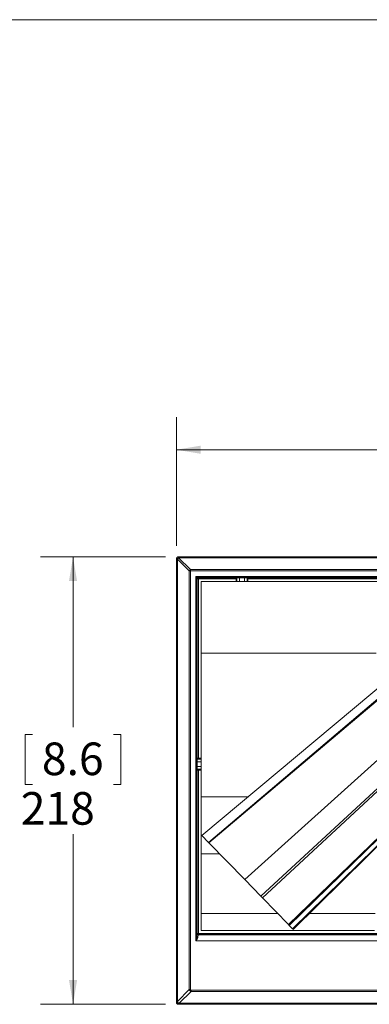
# Model space of a CAD drawing. Units: millimetres. Extents: x 6 to 425, y 6 to 273.
# Drawn here: x 84 to 118, y 177 to 273 of the extents above; entities that cross this region are included whole.
import ezdxf

# ---------------------------------------------------------------- set-up
doc = ezdxf.new("R2010")
doc.units = ezdxf.units.MM
doc.styles.add('SLDTEXTSTYLE0', font='TXT', dxfattribs={"width": 0.605})
doc.dimstyles.new('SLDDIMSTYLE0', dxfattribs={"dimtxt": 3.175, "dimasz": 2.3622, "dimexe": 0, "dimexo": 0.0625, "dimgap": 0.79375, "dimtad": 0, "dimtih": 1, "dimtoh": 1, "dimdec": 0, "dimlfac": 5, "dimrnd": 1e-09, "dimzin": 12, "dimdsep": 46, "dimtxsty": 'SLDTEXTSTYLE0', "dimsah": 1, "dimcen": 0.09, "dimadec": 0, "dimazin": 3, "dimtfac": 1, "dimtdec": 3, "dimtofl": 0, "dimtmove": 0, "dimatfit": 3, "dimfxl": 0, "dimfrac": 2, "dimtolj": 1, "dimtzin": 12, "dimarcsym": 0})

# ---------------------------------------------------------------- blocks, each defined once
blk = doc.blocks.new('_D_2')
at = {"color": 7, "linetype": 'Continuous', "lineweight": 0}
for p, q in [((98.567, 220.696), (86.386, 220.696)), ((89.561, 220.696), (89.561, 204.11)), ((85.619, 203.383), (84.892, 203.383)), ((84.892, 203.383), (84.892, 198.51)), ((93.502, 203.383), (94.229, 203.383)), ((94.229, 203.383), (94.229, 198.51)), ((84.892, 198.51), (85.619, 198.51)), ((94.229, 198.51), (93.502, 198.51)), ((89.561, 177.096), (89.561, 193.681)), ((98.567, 177.096), (86.386, 177.096))]:
    blk.add_line(p, q, dxfattribs=at)
for points in [[(89.561, 220.696), (89.167, 218.334), (89.954, 218.334)], [(89.561, 177.096), (89.954, 179.458), (89.167, 179.458)]]:
    blk.add_solid(points, dxfattribs=at)
at = {"color": 7, "linetype": 'Continuous', "lineweight": 0, "char_height": 3.175, "attachment_point": 1, "style": 'SLDTEXTSTYLE0'}
for s, insert in [('8.6', (86.529, 202.603, -27.187)), ('218', (84.467, 197.774, -27.187))]:
    blk.add_mtext(s, dxfattribs=dict(at, insert=insert))
blk = doc.blocks.new('_D_3')
at = {"color": 7, "linetype": 'Continuous', "lineweight": 0}
for p, q in [((150.884, 235.619), (150.156, 235.619)), ((150.156, 235.619), (150.156, 230.747)), ((161.191, 235.619), (161.919, 235.619)), ((161.919, 235.619), (161.919, 230.747)), ((99.637, 221.766), (99.637, 234.307)), ((212.437, 221.766), (212.437, 234.307)), ((99.637, 231.132), (147.67, 231.132)), ((150.156, 230.747), (150.884, 230.747)), ((161.919, 230.747), (161.191, 230.747)), ((212.437, 231.132), (164.404, 231.132))]:
    blk.add_line(p, q, dxfattribs=at)
for points in [[(99.637, 231.132), (102, 230.739), (102, 231.526)], [(212.437, 231.132), (210.075, 231.526), (210.075, 230.739)]]:
    blk.add_solid(points, dxfattribs=at)
at = {"color": 7, "linetype": 'Continuous', "lineweight": 0, "char_height": 3.175, "attachment_point": 1, "style": 'SLDTEXTSTYLE0'}
for s, insert in [('22.2', (151.793, 234.839, -27.187)), ('564', (150.944, 230.011, -27.187))]:
    blk.add_mtext(s, dxfattribs=dict(at, insert=insert))

msp = doc.modelspace()

# ---------------------------------------------------------------- linework, layer by layer
at = {"color": 7, "linetype": 'Continuous', "lineweight": 0}
msp.add_line((6.35, 273.033), (425.386, 273.033), dxfattribs=at)
at = {"color": 7, "linetype": 'Continuous', "lineweight": 15}
for p, q in [((99.856, 220.678), (99.837, 220.696)), ((212.238, 220.696), (99.837, 220.696)), ((99.856, 220.678), (212.219, 220.678)), ((99.637, 220.496), (99.656, 220.478)), ((99.637, 220.496), (99.637, 177.296)), ((99.656, 177.375), (99.656, 220.478)), ((99.734, 220.478), (100.883, 219.328)), ((99.734, 177.375), (99.734, 220.478)), ((101.005, 219.45), (99.856, 220.6)), ((99.856, 220.6), (212.219, 220.6)), ((100.883, 219.328), (101.005, 219.328)), ((100.883, 178.525), (100.883, 219.328)), ((101.005, 219.328), (101.005, 219.45)), ((101.005, 178.525), (101.005, 219.328)), ((101.541, 218.792), (101.541, 183.275)), ((101.641, 218.593), (101.641, 183.757)), ((101.641, 218.593), (101.676, 218.557)), ((101.676, 218.557), (101.676, 201.08)), ((101.776, 218.657), (101.741, 218.693)), ((105.454, 218.657), (101.776, 218.657)), ((101.776, 218.557), (101.776, 201.074)), ((105.459, 218.557), (101.776, 218.557)), ((102.037, 218.303), (102.037, 211.303)), ((102.037, 218.303), (131.7, 218.303)), ((105.454, 218.657), (105.456, 218.656)), ((106.619, 218.656), (105.456, 218.656)), ((105.459, 218.557), (105.459, 218.303)), ((105.537, 218.656), (105.537, 218.303)), ((105.787, 218.656), (105.787, 218.303)), ((106.287, 218.303), (106.287, 218.656)), ((106.537, 218.303), (106.537, 218.656)), ((106.616, 218.303), (106.616, 218.557)), ((132.123, 218.657), (106.621, 218.657)), ((106.295, 189.245), (137.357, 217.222)), ((138.501, 215.966), (107.875, 187.62)), ((108.025, 187.467), (138.601, 215.856)), ((140.44, 213.838), (110.563, 184.859)), ((110.641, 184.778), (140.451, 213.826)), ((119.099, 211.303), (102.037, 211.303)), ((102.037, 211.303), (102.037, 197.303)), ((110.959, 184.451), (138.151, 211.092)), ((122.002, 210.179), (102.127, 193.529)), ((122.78, 209.846), (102.763, 192.875)), ((122.881, 209.78), (102.793, 192.844)), ((101.677, 201.077), (101.677, 199.914)), ((102.037, 200.996), (101.677, 200.996)), ((102.037, 200.716), (101.677, 200.716)), ((102.037, 201.074), (101.776, 201.074)), ((101.676, 199.912), (101.677, 199.914)), ((101.676, 199.912), (101.676, 183.992)), ((101.677, 200.276), (102.037, 200.276)), ((101.677, 199.996), (102.037, 199.996)), ((101.776, 199.917), (101.776, 183.992)), ((101.776, 199.917), (102.037, 199.917)), ((111.029, 184.379), (126.424, 199.602)), ((102.037, 197.303), (102.037, 191.746)), ((102.763, 192.875), (102.127, 193.529)), ((102.793, 192.844), (102.763, 192.875)), ((106.295, 189.245), (102.793, 192.844)), ((103.862, 191.746), (102.037, 191.746)), ((102.037, 191.746), (102.037, 185.943)), ((107.875, 187.62), (106.295, 189.245)), ((108.025, 187.467), (107.875, 187.62)), ((110.563, 184.859), (108.025, 187.467)), ((109.508, 185.943), (102.037, 185.943)), ((119.011, 185.943), (112.61, 185.943)), ((118.937, 184.303), (102.037, 184.303)), ((110.641, 184.778), (110.563, 184.859)), ((110.959, 184.451), (110.641, 184.778)), ((101.541, 183.275), (139.524, 183.275)), ((101.676, 183.992), (101.658, 183.974)), ((101.758, 183.874), (101.776, 183.893)), ((101.758, 183.874), (139.529, 183.874)), ((101.776, 183.992), (210.299, 183.992)), ((101.776, 183.893), (139.533, 183.893)), ((100.883, 178.525), (99.734, 177.375)), ((139.524, 178.464), (101.066, 178.464)), ((99.916, 177.192), (101.066, 178.342)), ((139.524, 178.342), (101.066, 178.342)), ((99.655, 177.314), (99.637, 177.296)), ((99.837, 177.096), (99.855, 177.114)), ((99.837, 177.096), (139.537, 177.096)), ((139.532, 177.192), (99.916, 177.192)), ((139.533, 177.114), (99.916, 177.114))]:
    msp.add_line(p, q, dxfattribs=at)
at = {"color": 8, "linetype": 'Continuous', "lineweight": 15}
for p, q in [((101.005, 219.45), (133.069, 219.45)), ((101.005, 219.328), (132.923, 219.328)), ((132.284, 218.792), (101.541, 218.792)), ((132.165, 218.693), (101.741, 218.693)), ((132.004, 218.557), (106.616, 218.557)), ((106.632, 197.303), (102.037, 197.303))]:
    msp.add_line(p, q, dxfattribs=at)
at = {"color": 7, "linetype": 'Continuous', "lineweight": 15, "flags": 128}
msp.add_lwpolyline([(111.029, 184.379), (111.003, 184.406), (110.959, 184.451)], dxfattribs=at)
at = {"color": 7, "linetype": 'Continuous', "lineweight": 15}
for centre, radius, start, end in [((99.856, 220.477), 0.2, 90.08137, 179.91863), ((100.071, 220.262), 0.4, 122.55614, 147.44526), ((101.221, 219.112), 0.4, 122.55708, 147.44152), ((101.776, 218.557), 0.1, 90.0809, 179.9191), ((101.776, 183.993), 0.1, 180.08041, 269.92044)]:
    msp.add_arc(centre, radius, start, end, dxfattribs=at)
for points, knots in [([(99.637, 220.496), (99.638, 220.503), (99.638, 220.516), (99.641, 220.535), (99.646, 220.554), (99.655, 220.579), (99.67, 220.608), (99.695, 220.638), (99.725, 220.663), (99.76, 220.682), (99.798, 220.694), (99.824, 220.695), (99.837, 220.696)], [0, 0, 0, 0, 0.062938, 0.125223, 0.18746, 0.250256, 0.375035, 0.500146, 0.624919, 0.750037, 0.874753, 1, 1, 1, 1]), ([(99.856, 220.678), (99.856, 220.677), (99.856, 220.676), (99.856, 220.673), (99.856, 220.667), (99.855, 220.659), (99.855, 220.649), (99.855, 220.636), (99.855, 220.619), (99.856, 220.606), (99.856, 220.6)], [0, 0, 0, 0, 0.111192, 0.222976, 0.337265, 0.45582, 0.580197, 0.711715, 0.851411, 1, 1, 1, 1]), ([(99.734, 220.478), (99.728, 220.478), (99.718, 220.478), (99.704, 220.478), (99.688, 220.478), (99.672, 220.478), (99.659, 220.478), (99.657, 220.478), (99.656, 220.478)], [0, 0, 0, 0, 0.118085, 0.228278, 0.331175, 0.571913, 0.790818, 1, 1, 1, 1]), ([(101.641, 218.593), (101.641, 218.593), (101.64, 218.594), (101.639, 218.596), (101.637, 218.6), (101.634, 218.606), (101.63, 218.615), (101.622, 218.63), (101.611, 218.652), (101.601, 218.673), (101.591, 218.693), (101.579, 218.716), (101.562, 218.749), (101.549, 218.777), (101.541, 218.792)], [0, 0, 0, 0, 0.030429, 0.063231, 0.098802, 0.137397, 0.1793, 0.270405, 0.374907, 0.496973, 0.565534, 0.639625, 0.799556, 1, 1, 1, 1]), ([(101.741, 218.693), (101.739, 218.693), (101.728, 218.699), (101.699, 218.714), (101.681, 218.723), (101.624, 218.751), (101.582, 218.772), (101.541, 218.792)], [0, 0, 0, 0, 0.25, 0.25, 0.5, 0.5, 1, 1, 1, 1]), ([(101.741, 218.693), (101.726, 218.692), (101.712, 218.689), (101.688, 218.678), (101.678, 218.671), (101.662, 218.655), (101.655, 218.646), (101.644, 218.622), (101.641, 218.607), (101.641, 218.593)], [0, 0, 0, 0, 0.25, 0.25, 0.5, 0.5, 0.75, 0.75, 1, 1, 1, 1]), ([(101.776, 218.557), (101.772, 218.557), (101.764, 218.557), (101.754, 218.557), (101.746, 218.557), (101.735, 218.557), (101.721, 218.557), (101.703, 218.557), (101.689, 218.557), (101.678, 218.557), (101.677, 218.557), (101.676, 218.557)], [0, 0, 0, 0, 0.082533, 0.150038, 0.202684, 0.2408, 0.381961, 0.500429, 0.687553, 0.849765, 1, 1, 1, 1]), ([(101.776, 218.657), (101.776, 218.657), (101.776, 218.656), (101.776, 218.653), (101.776, 218.647), (101.776, 218.638), (101.776, 218.627), (101.776, 218.612), (101.776, 218.595), (101.776, 218.577), (101.776, 218.564), (101.776, 218.557)], [0, 0, 0, 0, 0.091475, 0.184444, 0.281936, 0.386516, 0.500147, 0.62075, 0.759611, 0.863935, 1, 1, 1, 1]), ([(105.456, 218.649), (105.456, 218.646), (105.457, 218.641), (105.457, 218.631), (105.458, 218.619), (105.458, 218.606), (105.459, 218.591), (105.459, 218.575), (105.459, 218.563), (105.459, 218.557)], [0, 0, 0, 0, 0.152867, 0.295629, 0.432028, 0.566339, 0.70303, 0.846351, 1, 1, 1, 1]), ([(106.616, 218.557), (106.616, 218.563), (106.616, 218.575), (106.616, 218.591), (106.617, 218.606), (106.617, 218.619), (106.618, 218.631), (106.618, 218.641), (106.619, 218.646), (106.619, 218.649)], [0, 0, 0, 0, 0.153649, 0.29697, 0.433661, 0.567972, 0.704371, 0.847133, 1, 1, 1, 1]), ([(101.776, 201.074), (101.77, 201.075), (101.758, 201.075), (101.742, 201.075), (101.727, 201.075), (101.714, 201.076), (101.702, 201.076), (101.692, 201.077), (101.687, 201.077), (101.685, 201.078)], [0, 0, 0, 0, 0.153649, 0.29697, 0.433661, 0.567972, 0.704371, 0.847133, 1, 1, 1, 1]), ([(101.685, 199.914), (101.687, 199.914), (101.692, 199.915), (101.702, 199.916), (101.714, 199.916), (101.727, 199.917), (101.742, 199.917), (101.758, 199.917), (101.77, 199.917), (101.776, 199.917)], [0, 0, 0, 0, 0.152867, 0.295629, 0.432028, 0.566339, 0.70303, 0.846351, 1, 1, 1, 1]), ([(102.037, 185.943), (102.037, 185.719), (102.037, 185.271), (102.037, 184.739), (102.037, 184.373), (102.037, 184.327), (102.037, 184.303)], [0, 0, 0, 0, 0.250012, 0.499988, 0.750161, 1, 1, 1, 1]), ([(101.641, 183.757), (101.64, 183.721), (101.635, 183.683), (101.622, 183.604), (101.614, 183.563), (101.585, 183.441), (101.563, 183.358), (101.541, 183.275)], [0, 0, 0, 0, 0.25, 0.25, 0.5, 0.5, 1, 1, 1, 1]), ([(101.741, 183.688), (101.74, 183.683), (101.74, 183.672), (101.737, 183.655), (101.733, 183.637), (101.728, 183.62), (101.722, 183.602), (101.715, 183.585), (101.707, 183.567), (101.699, 183.55), (101.691, 183.532), (101.679, 183.509), (101.659, 183.471), (101.628, 183.417), (101.587, 183.349), (101.557, 183.301), (101.541, 183.275)], [0, 0, 0, 0, 0.045248, 0.089998, 0.134305, 0.178205, 0.221729, 0.264893, 0.307714, 0.350199, 0.392355, 0.435087, 0.52009, 0.662638, 0.814443, 1, 1, 1, 1]), ([(101.641, 183.757), (101.641, 183.767), (101.642, 183.785), (101.643, 183.811), (101.644, 183.835), (101.645, 183.858), (101.646, 183.878), (101.648, 183.903), (101.65, 183.928), (101.652, 183.949), (101.654, 183.963), (101.656, 183.971), (101.657, 183.973), (101.658, 183.974)], [0, 0, 0, 0, 0.072238, 0.144051, 0.215662, 0.287297, 0.359181, 0.431538, 0.565186, 0.698621, 0.799055, 0.899311, 1, 1, 1, 1]), ([(101.741, 183.688), (101.726, 183.689), (101.712, 183.691), (101.689, 183.699), (101.679, 183.704), (101.663, 183.714), (101.656, 183.721), (101.645, 183.738), (101.641, 183.747), (101.641, 183.757)], [0, 0, 0, 0, 0.25, 0.25, 0.5, 0.5, 0.75, 0.75, 1, 1, 1, 1]), ([(101.658, 183.974), (101.658, 183.948), (101.668, 183.922), (101.705, 183.885), (101.731, 183.874), (101.758, 183.874)], [0, 0, 0, 0, 0.5, 0.5, 1, 1, 1, 1]), ([(101.676, 183.992), (101.676, 183.992), (101.677, 183.992), (101.681, 183.992), (101.686, 183.992), (101.695, 183.992), (101.706, 183.992), (101.721, 183.992), (101.738, 183.992), (101.757, 183.992), (101.769, 183.992), (101.776, 183.992)], [0, 0, 0, 0, 0.091475, 0.184444, 0.281936, 0.386516, 0.500147, 0.62075, 0.759611, 0.863935, 1, 1, 1, 1]), ([(101.741, 183.688), (101.743, 183.744), (101.746, 183.79), (101.751, 183.854), (101.754, 183.871), (101.758, 183.874)], [0, 0, 0, 0, 0.5, 0.5, 1, 1, 1, 1]), ([(101.776, 183.992), (101.776, 183.988), (101.776, 183.981), (101.776, 183.97), (101.776, 183.963), (101.776, 183.951), (101.776, 183.938), (101.776, 183.92), (101.776, 183.905), (101.776, 183.895), (101.776, 183.893), (101.776, 183.893)], [0, 0, 0, 0, 0.082533, 0.150038, 0.202684, 0.2408, 0.381961, 0.500429, 0.687553, 0.849765, 1, 1, 1, 1]), ([(101.005, 178.525), (100.984, 178.525), (100.962, 178.525), (100.92, 178.525), (100.901, 178.525), (100.883, 178.525)], [0, 0, 0, 0, 0.5, 0.5, 1, 1, 1, 1]), ([(101.066, 178.342), (101.06, 178.344), (101.047, 178.349), (101.029, 178.358), (101.013, 178.367), (100.992, 178.38), (100.968, 178.398), (100.942, 178.425), (100.919, 178.453), (100.902, 178.48), (100.891, 178.504), (100.886, 178.518), (100.883, 178.525)], [0, 0, 0, 0, 0.079441, 0.154228, 0.224573, 0.28996, 0.427554, 0.560987, 0.702692, 0.830531, 0.919254, 1, 1, 1, 1]), ([(101.005, 178.525), (101.005, 178.507), (101.011, 178.491), (101.032, 178.469), (101.048, 178.464), (101.066, 178.464)], [0, 0, 0, 0, 0.5, 0.5, 1, 1, 1, 1]), ([(99.837, 177.096), (99.831, 177.096), (99.818, 177.096), (99.798, 177.099), (99.779, 177.104), (99.755, 177.113), (99.725, 177.128), (99.695, 177.154), (99.67, 177.184), (99.652, 177.219), (99.64, 177.256), (99.638, 177.283), (99.637, 177.296)], [0, 0, 0, 0, 0.062936, 0.125219, 0.187454, 0.250248, 0.375025, 0.500135, 0.624909, 0.750028, 0.874749, 1, 1, 1, 1]), ([(99.855, 177.114), (99.83, 177.114), (99.802, 177.119), (99.752, 177.141), (99.728, 177.157), (99.69, 177.197), (99.676, 177.221), (99.659, 177.268), (99.655, 177.292), (99.655, 177.314)], [0, 0, 0, 0, 0.25, 0.25, 0.5, 0.5, 0.75, 0.75, 1, 1, 1, 1]), ([(99.655, 177.314), (99.656, 177.311), (99.656, 177.306), (99.661, 177.298), (99.668, 177.29), (99.678, 177.281), (99.693, 177.273), (99.712, 177.264), (99.733, 177.257), (99.758, 177.251), (99.776, 177.248), (99.788, 177.246)], [0, 0, 0, 0, 0.083936, 0.174658, 0.273497, 0.381644, 0.500106, 0.617111, 0.755756, 0.843406, 1, 1, 1, 1]), ([(99.656, 177.375), (99.657, 177.375), (99.664, 177.375), (99.69, 177.375), (99.71, 177.375), (99.734, 177.375)], [0, 0, 0, 0, 0.5, 0.5, 1, 1, 1, 1]), ([(99.734, 177.375), (99.736, 177.368), (99.741, 177.352), (99.751, 177.328), (99.762, 177.302), (99.774, 177.274), (99.783, 177.256), (99.788, 177.246)], [0, 0, 0, 0, 0.169353, 0.354436, 0.554808, 0.770127, 1, 1, 1, 1]), ([(99.788, 177.246), (99.795, 177.242), (99.81, 177.235), (99.832, 177.225), (99.854, 177.216), (99.875, 177.207), (99.896, 177.199), (99.91, 177.194), (99.916, 177.192)], [0, 0, 0, 0, 0.178332, 0.352009, 0.521003, 0.685336, 0.845011, 1, 1, 1, 1]), ([(99.788, 177.246), (99.788, 177.241), (99.79, 177.23), (99.793, 177.217), (99.795, 177.205), (99.8, 177.189), (99.806, 177.171), (99.816, 177.148), (99.828, 177.129), (99.842, 177.117), (99.851, 177.115), (99.855, 177.114)], [0, 0, 0, 0, 0.072271, 0.137202, 0.194642, 0.244535, 0.380638, 0.50027, 0.68777, 0.853145, 1, 1, 1, 1]), ([(99.916, 177.114), (99.916, 177.115), (99.916, 177.122), (99.916, 177.149), (99.916, 177.169), (99.916, 177.192)], [0, 0, 0, 0, 0.5, 0.5, 1, 1, 1, 1])]:
    msp.add_open_spline(points, degree=3, knots=knots, dxfattribs=at)
for points in [[(106.621, 218.657), (106.62, 218.657), (106.62, 218.654), (106.619, 218.649)], [(101.676, 201.08), (101.676, 201.079), (101.679, 201.078), (101.684, 201.077)], [(101.066, 178.464), (101.066, 178.42), (101.066, 178.377), (101.066, 178.342)], [(99.656, 177.375), (99.656, 177.355), (99.655, 177.334), (99.655, 177.314)], [(99.855, 177.114), (99.876, 177.114), (99.897, 177.114), (99.916, 177.114)]]:
    msp.add_open_spline(points, degree=3, dxfattribs=at)

# ---------------------------------------------------------------- dimensions: what is measured, and where the dimension line sits
at = {"color": 7, "linetype": 'Continuous', "lineweight": 0}
dim = msp.add_linear_dim(base=(99.637, 231.132), p1=(212.437, 220.496), p2=(99.637, 220.496), dimstyle='SLDDIMSTYLE0', dxfattribs=at)
dim.commit()
dim.dimension.update_dxf_attribs({"geometry": '_D_3', "text_midpoint": (156.037, 231.132), "dimtype": 160})
dim = msp.add_linear_dim(base=(89.561, 220.696), p1=(99.837, 177.096), p2=(99.837, 220.696), angle=90, dimstyle='SLDDIMSTYLE0', dxfattribs=at)
dim.commit()
dim.dimension.update_dxf_attribs({"geometry": '_D_2', "text_midpoint": (89.561, 198.896), "dimtype": 160})

doc.saveas('drawing.dxf')
